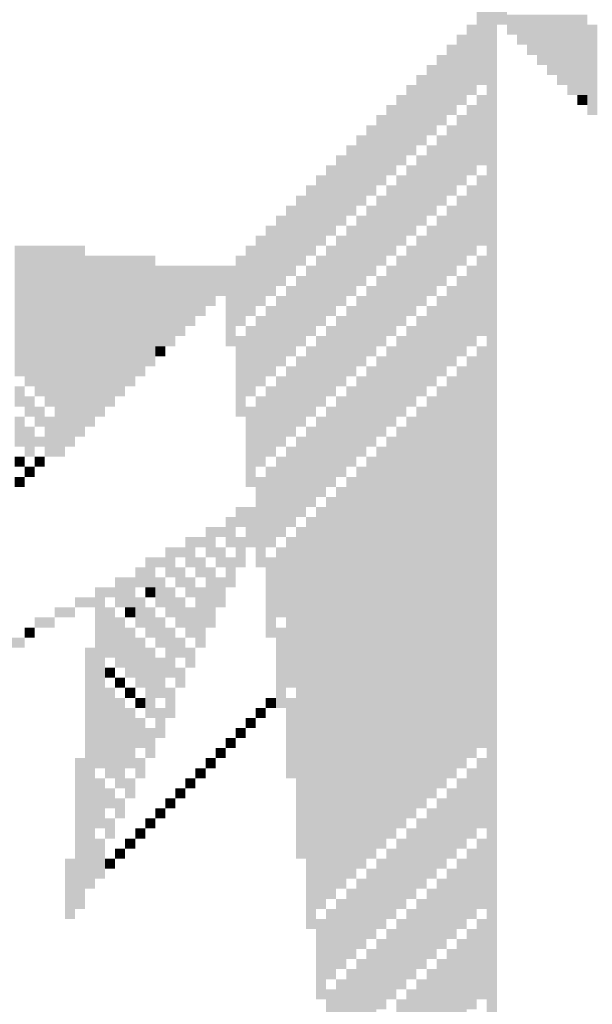
# Model space of a CAD drawing. Extents: x 159623 to 199223, y 1648842 to 1688642.
# Drawn here: x 175939 to 175939, y 1655916 to 1655916 of the extents above; entities that cross this region are included whole.
import ezdxf

# ---------------------------------------------------------------- set-up
doc = ezdxf.new("R2010")
doc.units = 0
doc.header["$MEASUREMENT"] = 0
doc.layers.add('QUATRO_PARTES', color=1, linetype='CONTINUOUS')
doc.layers.add('ROSA', color=7, linetype='CONTINUOUS')

# ---------------------------------------------------------------- blocks, each defined once
blk = doc.blocks.new('ROSA')
at = {"layer": 'ROSA'}
for points in [[(175939.416482, 1655915.910042), (175939.41667, 1655915.910042), (175939.416482, 1655915.828651), (175939.41667, 1655915.828651)], [(175939.41667, 1655915.909102), (175939.416858, 1655915.909102), (175939.41667, 1655915.869065), (175939.416858, 1655915.869065)], [(175939.416294, 1655915.869629), (175939.416482, 1655915.869629), (175939.416294, 1655915.867937), (175939.416482, 1655915.867937)], [(175939.416858, 1655915.869253), (175939.418362, 1655915.869253), (175939.416858, 1655915.868877), (175939.418362, 1655915.868877)], [(175939.416106, 1655915.869065), (175939.416294, 1655915.869065), (175939.416106, 1655915.867749), (175939.416294, 1655915.867749)], [(175939.418362, 1655915.869065), (175939.41855, 1655915.869065), (175939.418362, 1655915.867373), (175939.41855, 1655915.867373)], [(175939.415918, 1655915.868877), (175939.416106, 1655915.868877), (175939.415918, 1655915.867561), (175939.416106, 1655915.867561)], [(175939.417046, 1655915.868877), (175939.418362, 1655915.868877), (175939.417046, 1655915.868689), (175939.418362, 1655915.868689)], [(175939.41573, 1655915.868689), (175939.415918, 1655915.868689), (175939.41573, 1655915.867373), (175939.415918, 1655915.867373)], [(175939.417234, 1655915.868689), (175939.418362, 1655915.868689), (175939.417234, 1655915.868501), (175939.418362, 1655915.868501)], [(175939.415542, 1655915.868501), (175939.41573, 1655915.868501), (175939.415542, 1655915.867185), (175939.41573, 1655915.867185)], [(175939.417422, 1655915.868501), (175939.418362, 1655915.868501), (175939.417422, 1655915.868313), (175939.418362, 1655915.868313)], [(175939.415354, 1655915.868313), (175939.415542, 1655915.868313), (175939.415354, 1655915.866997), (175939.415542, 1655915.866997)], [(175939.41761, 1655915.868313), (175939.418362, 1655915.868313), (175939.41761, 1655915.868125), (175939.418362, 1655915.868125)], [(175939.415166, 1655915.868125), (175939.415354, 1655915.868125), (175939.415166, 1655915.866809), (175939.415354, 1655915.866809)], [(175939.417798, 1655915.868125), (175939.418362, 1655915.868125), (175939.417798, 1655915.867937), (175939.418362, 1655915.867937)], [(175939.414978, 1655915.867937), (175939.415166, 1655915.867937), (175939.414978, 1655915.866621), (175939.415166, 1655915.866621)], [(175939.417986, 1655915.867937), (175939.418362, 1655915.867937), (175939.417986, 1655915.867749), (175939.418362, 1655915.867749)], [(175939.41479, 1655915.867749), (175939.414978, 1655915.867749), (175939.41479, 1655915.866433), (175939.414978, 1655915.866433)], [(175939.416294, 1655915.867749), (175939.416482, 1655915.867749), (175939.416294, 1655915.866433), (175939.416482, 1655915.866433)], [(175939.418174, 1655915.867749), (175939.418362, 1655915.867749), (175939.418174, 1655915.867561), (175939.418362, 1655915.867561)], [(175939.414602, 1655915.867561), (175939.41479, 1655915.867561), (175939.414602, 1655915.866245), (175939.41479, 1655915.866245)], [(175939.416106, 1655915.867561), (175939.416294, 1655915.867561), (175939.416106, 1655915.866245), (175939.416294, 1655915.866245)], [(175939.414414, 1655915.867373), (175939.414602, 1655915.867373), (175939.414414, 1655915.866057), (175939.414602, 1655915.866057)], [(175939.415918, 1655915.867373), (175939.416106, 1655915.867373), (175939.415918, 1655915.866057), (175939.416106, 1655915.866057)], [(175939.414227, 1655915.867185), (175939.414414, 1655915.867185), (175939.414227, 1655915.865869), (175939.414414, 1655915.865869)], [(175939.41573, 1655915.867185), (175939.415918, 1655915.867185), (175939.41573, 1655915.865869), (175939.415918, 1655915.865869)], [(175939.414039, 1655915.866997), (175939.414227, 1655915.866997), (175939.414039, 1655915.865681), (175939.414227, 1655915.865681)], [(175939.415542, 1655915.866997), (175939.41573, 1655915.866997), (175939.415542, 1655915.865681), (175939.41573, 1655915.865681)], [(175939.413851, 1655915.866809), (175939.414039, 1655915.866809), (175939.413851, 1655915.865493), (175939.414039, 1655915.865493)], [(175939.415354, 1655915.866809), (175939.415542, 1655915.866809), (175939.415354, 1655915.865493), (175939.415542, 1655915.865493)], [(175939.413663, 1655915.866621), (175939.413851, 1655915.866621), (175939.413663, 1655915.865305), (175939.413851, 1655915.865305)], [(175939.415166, 1655915.866621), (175939.415354, 1655915.866621), (175939.415166, 1655915.865305), (175939.415354, 1655915.865305)], [(175939.413475, 1655915.866433), (175939.413663, 1655915.866433), (175939.413475, 1655915.865117), (175939.413663, 1655915.865117)], [(175939.414978, 1655915.866433), (175939.415166, 1655915.866433), (175939.414978, 1655915.865117), (175939.415166, 1655915.865117)], [(175939.413287, 1655915.866245), (175939.413475, 1655915.866245), (175939.413287, 1655915.864929), (175939.413475, 1655915.864929)], [(175939.41479, 1655915.866245), (175939.414978, 1655915.866245), (175939.41479, 1655915.864929), (175939.414978, 1655915.864929)], [(175939.416294, 1655915.866245), (175939.416482, 1655915.866245), (175939.416294, 1655915.864929), (175939.416482, 1655915.864929)], [(175939.413099, 1655915.866057), (175939.413287, 1655915.866057), (175939.413099, 1655915.864742), (175939.413287, 1655915.864742)], [(175939.414602, 1655915.866057), (175939.41479, 1655915.866057), (175939.414602, 1655915.864742), (175939.41479, 1655915.864742)], [(175939.416106, 1655915.866057), (175939.416294, 1655915.866057), (175939.416106, 1655915.864742), (175939.416294, 1655915.864742)], [(175939.412911, 1655915.865869), (175939.413099, 1655915.865869), (175939.412911, 1655915.864554), (175939.413099, 1655915.864554)], [(175939.414414, 1655915.865869), (175939.414602, 1655915.865869), (175939.414414, 1655915.864554), (175939.414602, 1655915.864554)], [(175939.415918, 1655915.865869), (175939.416106, 1655915.865869), (175939.415918, 1655915.864554), (175939.416106, 1655915.864554)], [(175939.412723, 1655915.865681), (175939.412911, 1655915.865681), (175939.412723, 1655915.864366), (175939.412911, 1655915.864366)], [(175939.414227, 1655915.865681), (175939.414414, 1655915.865681), (175939.414227, 1655915.864366), (175939.414414, 1655915.864366)], [(175939.41573, 1655915.865681), (175939.415918, 1655915.865681), (175939.41573, 1655915.864366), (175939.415918, 1655915.864366)], [(175939.412535, 1655915.865493), (175939.412723, 1655915.865493), (175939.412535, 1655915.864178), (175939.412723, 1655915.864178)], [(175939.414039, 1655915.865493), (175939.414227, 1655915.865493), (175939.414039, 1655915.864178), (175939.414227, 1655915.864178)], [(175939.415542, 1655915.865493), (175939.41573, 1655915.865493), (175939.415542, 1655915.864178), (175939.41573, 1655915.864178)], [(175939.412347, 1655915.865305), (175939.412535, 1655915.865305), (175939.412347, 1655915.86399), (175939.412535, 1655915.86399)], [(175939.413851, 1655915.865305), (175939.414039, 1655915.865305), (175939.413851, 1655915.86399), (175939.414039, 1655915.86399)], [(175939.415354, 1655915.865305), (175939.415542, 1655915.865305), (175939.415354, 1655915.86399), (175939.415542, 1655915.86399)], [(175939.412159, 1655915.865117), (175939.412347, 1655915.865117), (175939.412159, 1655915.863802), (175939.412347, 1655915.863802)], [(175939.413663, 1655915.865117), (175939.413851, 1655915.865117), (175939.413663, 1655915.863802), (175939.413851, 1655915.863802)], [(175939.415166, 1655915.865117), (175939.415354, 1655915.865117), (175939.415166, 1655915.863802), (175939.415354, 1655915.863802)], [(175939.407648, 1655915.864929), (175939.408963, 1655915.864929), (175939.407648, 1655915.862486), (175939.408963, 1655915.862486)], [(175939.411971, 1655915.864929), (175939.412159, 1655915.864929), (175939.411971, 1655915.863614), (175939.412159, 1655915.863614)], [(175939.413475, 1655915.864929), (175939.413663, 1655915.864929), (175939.413475, 1655915.863614), (175939.413663, 1655915.863614)], [(175939.414978, 1655915.864929), (175939.415166, 1655915.864929), (175939.414978, 1655915.863614), (175939.415166, 1655915.863614)], [(175939.408963, 1655915.864742), (175939.410279, 1655915.864742), (175939.408963, 1655915.862674), (175939.410279, 1655915.862674)], [(175939.411783, 1655915.864742), (175939.411971, 1655915.864742), (175939.411783, 1655915.863426), (175939.411971, 1655915.863426)], [(175939.413287, 1655915.864742), (175939.413475, 1655915.864742), (175939.413287, 1655915.863426), (175939.413475, 1655915.863426)], [(175939.41479, 1655915.864742), (175939.414978, 1655915.864742), (175939.41479, 1655915.863426), (175939.414978, 1655915.863426)], [(175939.416294, 1655915.864742), (175939.416482, 1655915.864742), (175939.416294, 1655915.863238), (175939.416482, 1655915.863238)], [(175939.410279, 1655915.864554), (175939.411783, 1655915.864554), (175939.410279, 1655915.86399), (175939.411783, 1655915.86399)], [(175939.413099, 1655915.864554), (175939.413287, 1655915.864554), (175939.413099, 1655915.863238), (175939.413287, 1655915.863238)], [(175939.414602, 1655915.864554), (175939.41479, 1655915.864554), (175939.414602, 1655915.863238), (175939.41479, 1655915.863238)], [(175939.416106, 1655915.864554), (175939.416294, 1655915.864554), (175939.416106, 1655915.86305), (175939.416294, 1655915.86305)], [(175939.412911, 1655915.864366), (175939.413099, 1655915.864366), (175939.412911, 1655915.86305), (175939.413099, 1655915.86305)], [(175939.414414, 1655915.864366), (175939.414602, 1655915.864366), (175939.414414, 1655915.86305), (175939.414602, 1655915.86305)], [(175939.415918, 1655915.864366), (175939.416106, 1655915.864366), (175939.415918, 1655915.862862), (175939.416106, 1655915.862862)], [(175939.412723, 1655915.864178), (175939.412911, 1655915.864178), (175939.412723, 1655915.862862), (175939.412911, 1655915.862862)], [(175939.414227, 1655915.864178), (175939.414414, 1655915.864178), (175939.414227, 1655915.862862), (175939.414414, 1655915.862862)], [(175939.41573, 1655915.864178), (175939.415918, 1655915.864178), (175939.41573, 1655915.862674), (175939.415918, 1655915.862674)], [(175939.410279, 1655915.86399), (175939.411407, 1655915.86399), (175939.410279, 1655915.863802), (175939.411407, 1655915.863802)], [(175939.411595, 1655915.86399), (175939.411783, 1655915.86399), (175939.411595, 1655915.86305), (175939.411783, 1655915.86305)], [(175939.412535, 1655915.86399), (175939.412723, 1655915.86399), (175939.412535, 1655915.862674), (175939.412723, 1655915.862674)], [(175939.414039, 1655915.86399), (175939.414227, 1655915.86399), (175939.414039, 1655915.862674), (175939.414227, 1655915.862674)], [(175939.415542, 1655915.86399), (175939.41573, 1655915.86399), (175939.415542, 1655915.862486), (175939.41573, 1655915.862486)], [(175939.410279, 1655915.863802), (175939.411219, 1655915.863802), (175939.410279, 1655915.863614), (175939.411219, 1655915.863614)], [(175939.412347, 1655915.863802), (175939.412535, 1655915.863802), (175939.412347, 1655915.862486), (175939.412535, 1655915.862486)], [(175939.413851, 1655915.863802), (175939.414039, 1655915.863802), (175939.413851, 1655915.862486), (175939.414039, 1655915.862486)], [(175939.415354, 1655915.863802), (175939.415542, 1655915.863802), (175939.415354, 1655915.862298), (175939.415542, 1655915.862298)], [(175939.410279, 1655915.863614), (175939.411031, 1655915.863614), (175939.410279, 1655915.863426), (175939.411031, 1655915.863426)], [(175939.412159, 1655915.863614), (175939.412347, 1655915.863614), (175939.412159, 1655915.862298), (175939.412347, 1655915.862298)], [(175939.413663, 1655915.863614), (175939.413851, 1655915.863614), (175939.413663, 1655915.862298), (175939.413851, 1655915.862298)], [(175939.415166, 1655915.863614), (175939.415354, 1655915.863614), (175939.415166, 1655915.86211), (175939.415354, 1655915.86211)], [(175939.410279, 1655915.863426), (175939.410843, 1655915.863426), (175939.410279, 1655915.863238), (175939.410843, 1655915.863238)], [(175939.411971, 1655915.863426), (175939.412159, 1655915.863426), (175939.411971, 1655915.86211), (175939.412159, 1655915.86211)], [(175939.413475, 1655915.863426), (175939.413663, 1655915.863426), (175939.413475, 1655915.86211), (175939.413663, 1655915.86211)], [(175939.414978, 1655915.863426), (175939.415166, 1655915.863426), (175939.414978, 1655915.861922), (175939.415166, 1655915.861922)], [(175939.410279, 1655915.863238), (175939.410655, 1655915.863238), (175939.410279, 1655915.86305), (175939.410655, 1655915.86305)], [(175939.411783, 1655915.863238), (175939.411971, 1655915.863238), (175939.411783, 1655915.861734), (175939.411971, 1655915.861734)], [(175939.413287, 1655915.863238), (175939.413475, 1655915.863238), (175939.413287, 1655915.861922), (175939.413475, 1655915.861922)], [(175939.41479, 1655915.863238), (175939.414978, 1655915.863238), (175939.41479, 1655915.861734), (175939.414978, 1655915.861734)], [(175939.410279, 1655915.86305), (175939.410467, 1655915.86305), (175939.410279, 1655915.862862), (175939.410467, 1655915.862862)], [(175939.413099, 1655915.86305), (175939.413287, 1655915.86305), (175939.413099, 1655915.861734), (175939.413287, 1655915.861734)], [(175939.414602, 1655915.86305), (175939.41479, 1655915.86305), (175939.414602, 1655915.861546), (175939.41479, 1655915.861546)], [(175939.416294, 1655915.86305), (175939.416482, 1655915.86305), (175939.416294, 1655915.855531), (175939.416482, 1655915.855531)], [(175939.412911, 1655915.862862), (175939.413099, 1655915.862862), (175939.412911, 1655915.861546), (175939.413099, 1655915.861546)], [(175939.414414, 1655915.862862), (175939.414602, 1655915.862862), (175939.414414, 1655915.861358), (175939.414602, 1655915.861358)], [(175939.416106, 1655915.862862), (175939.416294, 1655915.862862), (175939.416106, 1655915.855343), (175939.416294, 1655915.855343)], [(175939.408963, 1655915.862674), (175939.410091, 1655915.862674), (175939.408963, 1655915.862486), (175939.410091, 1655915.862486)], [(175939.412723, 1655915.862674), (175939.412911, 1655915.862674), (175939.412723, 1655915.861358), (175939.412911, 1655915.861358)], [(175939.414227, 1655915.862674), (175939.414414, 1655915.862674), (175939.414227, 1655915.86117), (175939.414414, 1655915.86117)], [(175939.415918, 1655915.862674), (175939.416106, 1655915.862674), (175939.415918, 1655915.855155), (175939.416106, 1655915.855155)], [(175939.407836, 1655915.862486), (175939.409903, 1655915.862486), (175939.407836, 1655915.862298), (175939.409903, 1655915.862298)], [(175939.412535, 1655915.862486), (175939.412723, 1655915.862486), (175939.412535, 1655915.86117), (175939.412723, 1655915.86117)], [(175939.414039, 1655915.862486), (175939.414227, 1655915.862486), (175939.414039, 1655915.860982), (175939.414227, 1655915.860982)], [(175939.41573, 1655915.862486), (175939.415918, 1655915.862486), (175939.41573, 1655915.854967), (175939.415918, 1655915.854967)], [(175939.407648, 1655915.862298), (175939.407836, 1655915.862298), (175939.407648, 1655915.861922), (175939.407836, 1655915.861922)], [(175939.408024, 1655915.862298), (175939.409715, 1655915.862298), (175939.408024, 1655915.86211), (175939.409715, 1655915.86211)], [(175939.412347, 1655915.862298), (175939.412535, 1655915.862298), (175939.412347, 1655915.860982), (175939.412535, 1655915.860982)], [(175939.413851, 1655915.862298), (175939.414039, 1655915.862298), (175939.413851, 1655915.860794), (175939.414039, 1655915.860794)], [(175939.415542, 1655915.862298), (175939.41573, 1655915.862298), (175939.415542, 1655915.854779), (175939.41573, 1655915.854779)], [(175939.407836, 1655915.86211), (175939.408024, 1655915.86211), (175939.407836, 1655915.861734), (175939.408024, 1655915.861734)], [(175939.408211, 1655915.86211), (175939.409527, 1655915.86211), (175939.408211, 1655915.861922), (175939.409527, 1655915.861922)], [(175939.412159, 1655915.86211), (175939.412347, 1655915.86211), (175939.412159, 1655915.860794), (175939.412347, 1655915.860794)], [(175939.413663, 1655915.86211), (175939.413851, 1655915.86211), (175939.413663, 1655915.860606), (175939.413851, 1655915.860606)], [(175939.415354, 1655915.86211), (175939.415542, 1655915.86211), (175939.415354, 1655915.854591), (175939.415542, 1655915.854591)], [(175939.408024, 1655915.861922), (175939.408211, 1655915.861922), (175939.408024, 1655915.861546), (175939.408211, 1655915.861546)], [(175939.408399, 1655915.861922), (175939.409339, 1655915.861922), (175939.408399, 1655915.861734), (175939.409339, 1655915.861734)], [(175939.411971, 1655915.861922), (175939.412159, 1655915.861922), (175939.411971, 1655915.860418), (175939.412159, 1655915.860418)], [(175939.413475, 1655915.861922), (175939.413663, 1655915.861922), (175939.413475, 1655915.860418), (175939.413663, 1655915.860418)], [(175939.415166, 1655915.861922), (175939.415354, 1655915.861922), (175939.415166, 1655915.854403), (175939.415354, 1655915.854403)], [(175939.407648, 1655915.861734), (175939.407836, 1655915.861734), (175939.407648, 1655915.86117), (175939.407836, 1655915.86117)], [(175939.408211, 1655915.861734), (175939.409151, 1655915.861734), (175939.408211, 1655915.861546), (175939.409151, 1655915.861546)], [(175939.413287, 1655915.861734), (175939.413475, 1655915.861734), (175939.413287, 1655915.86023), (175939.413475, 1655915.86023)], [(175939.414978, 1655915.861734), (175939.415166, 1655915.861734), (175939.414978, 1655915.854215), (175939.415166, 1655915.854215)], [(175939.407836, 1655915.861546), (175939.408024, 1655915.861546), (175939.407836, 1655915.860982), (175939.408024, 1655915.860982)], [(175939.408211, 1655915.861546), (175939.408963, 1655915.861546), (175939.408211, 1655915.861358), (175939.408963, 1655915.861358)], [(175939.413099, 1655915.861546), (175939.413287, 1655915.861546), (175939.413099, 1655915.860042), (175939.413287, 1655915.860042)], [(175939.41479, 1655915.861546), (175939.414978, 1655915.861546), (175939.41479, 1655915.854027), (175939.414978, 1655915.854027)], [(175939.408024, 1655915.861358), (175939.408775, 1655915.861358), (175939.408024, 1655915.86117), (175939.408775, 1655915.86117)], [(175939.412911, 1655915.861358), (175939.413099, 1655915.861358), (175939.412911, 1655915.859854), (175939.413099, 1655915.859854)], [(175939.414602, 1655915.861358), (175939.41479, 1655915.861358), (175939.414602, 1655915.853839), (175939.41479, 1655915.853839)], [(175939.408211, 1655915.86117), (175939.408587, 1655915.86117), (175939.408211, 1655915.860982), (175939.408587, 1655915.860982)], [(175939.412723, 1655915.86117), (175939.412911, 1655915.86117), (175939.412723, 1655915.859666), (175939.412911, 1655915.859666)], [(175939.414414, 1655915.86117), (175939.414602, 1655915.86117), (175939.414414, 1655915.853651), (175939.414602, 1655915.853651)], [(175939.407648, 1655915.860982), (175939.407836, 1655915.860982), (175939.407648, 1655915.860794), (175939.407836, 1655915.860794)], [(175939.408024, 1655915.860982), (175939.408211, 1655915.860982), (175939.408024, 1655915.860794), (175939.408211, 1655915.860794)], [(175939.412535, 1655915.860982), (175939.412723, 1655915.860982), (175939.412535, 1655915.859478), (175939.412723, 1655915.859478)], [(175939.414227, 1655915.860982), (175939.414414, 1655915.860982), (175939.414227, 1655915.853463), (175939.414414, 1655915.853463)], [(175939.407836, 1655915.860794), (175939.408024, 1655915.860794), (175939.407836, 1655915.860606), (175939.408024, 1655915.860606)], [(175939.412347, 1655915.860794), (175939.412535, 1655915.860794), (175939.412347, 1655915.85929), (175939.412535, 1655915.85929)], [(175939.414039, 1655915.860794), (175939.414227, 1655915.860794), (175939.414039, 1655915.853275), (175939.414227, 1655915.853275)], [(175939.407648, 1655915.860606), (175939.407836, 1655915.860606), (175939.407648, 1655915.860418), (175939.407836, 1655915.860418)], [(175939.412159, 1655915.860606), (175939.412347, 1655915.860606), (175939.412159, 1655915.858914), (175939.412347, 1655915.858914)], [(175939.413851, 1655915.860606), (175939.414039, 1655915.860606), (175939.413851, 1655915.853087), (175939.414039, 1655915.853087)], [(175939.413663, 1655915.860418), (175939.413851, 1655915.860418), (175939.413663, 1655915.852899), (175939.413851, 1655915.852899)], [(175939.413475, 1655915.86023), (175939.413663, 1655915.86023), (175939.413475, 1655915.852711), (175939.413663, 1655915.852711)], [(175939.411783, 1655915.860042), (175939.412159, 1655915.860042), (175939.411783, 1655915.859666), (175939.412159, 1655915.859666)], [(175939.413287, 1655915.860042), (175939.413475, 1655915.860042), (175939.413287, 1655915.852523), (175939.413475, 1655915.852523)], [(175939.411595, 1655915.859854), (175939.411783, 1655915.859854), (175939.411595, 1655915.85929), (175939.411783, 1655915.85929)], [(175939.413099, 1655915.859854), (175939.413287, 1655915.859854), (175939.413099, 1655915.852148), (175939.413287, 1655915.852148)], [(175939.411219, 1655915.859666), (175939.411595, 1655915.859666), (175939.411219, 1655915.859478), (175939.411595, 1655915.859478)], [(175939.411971, 1655915.859666), (175939.412159, 1655915.859666), (175939.411971, 1655915.85929), (175939.412159, 1655915.85929)], [(175939.412911, 1655915.859666), (175939.413099, 1655915.859666), (175939.412911, 1655915.853463), (175939.413099, 1655915.853463)], [(175939.410843, 1655915.859478), (175939.411407, 1655915.859478), (175939.410843, 1655915.85929), (175939.411407, 1655915.85929)], [(175939.411783, 1655915.859478), (175939.411971, 1655915.859478), (175939.411783, 1655915.858914), (175939.411971, 1655915.858914)], [(175939.412723, 1655915.859478), (175939.412911, 1655915.859478), (175939.412723, 1655915.856659), (175939.412911, 1655915.856659)], [(175939.410467, 1655915.85929), (175939.411031, 1655915.85929), (175939.410467, 1655915.859102), (175939.411031, 1655915.859102)], [(175939.411219, 1655915.85929), (175939.411595, 1655915.85929), (175939.411219, 1655915.859102), (175939.411595, 1655915.859102)], [(175939.412535, 1655915.85929), (175939.412723, 1655915.85929), (175939.412535, 1655915.857975), (175939.412723, 1655915.857975)], [(175939.410091, 1655915.859102), (175939.410655, 1655915.859102), (175939.410091, 1655915.858914), (175939.410655, 1655915.858914)], [(175939.410843, 1655915.859102), (175939.411219, 1655915.859102), (175939.410843, 1655915.858914), (175939.411219, 1655915.858914)], [(175939.411407, 1655915.859102), (175939.411783, 1655915.859102), (175939.411407, 1655915.858914), (175939.411783, 1655915.858914)], [(175939.412347, 1655915.859102), (175939.412535, 1655915.859102), (175939.412347, 1655915.857599), (175939.412535, 1655915.857599)], [(175939.409903, 1655915.858914), (175939.410279, 1655915.858914), (175939.409903, 1655915.858539), (175939.410279, 1655915.858539)], [(175939.410467, 1655915.858914), (175939.410843, 1655915.858914), (175939.410467, 1655915.858726), (175939.410843, 1655915.858726)], [(175939.411031, 1655915.858914), (175939.411407, 1655915.858914), (175939.411031, 1655915.858726), (175939.411407, 1655915.858726)], [(175939.411595, 1655915.858914), (175939.411783, 1655915.858914), (175939.411595, 1655915.858539), (175939.411783, 1655915.858539)], [(175939.409527, 1655915.858726), (175939.409903, 1655915.858726), (175939.409527, 1655915.858163), (175939.409903, 1655915.858163)], [(175939.410279, 1655915.858726), (175939.410467, 1655915.858726), (175939.410279, 1655915.858163), (175939.410467, 1655915.858163)], [(175939.410655, 1655915.858726), (175939.411031, 1655915.858726), (175939.410655, 1655915.858539), (175939.411031, 1655915.858539)], [(175939.411219, 1655915.858726), (175939.411595, 1655915.858726), (175939.411219, 1655915.858163), (175939.411595, 1655915.858163)], [(175939.409151, 1655915.858539), (175939.409527, 1655915.858539), (175939.409151, 1655915.858351), (175939.409527, 1655915.858351)], [(175939.410091, 1655915.858539), (175939.410279, 1655915.858539), (175939.410091, 1655915.858351), (175939.410279, 1655915.858351)], [(175939.410467, 1655915.858539), (175939.410655, 1655915.858539), (175939.410467, 1655915.857975), (175939.410655, 1655915.857975)], [(175939.410843, 1655915.858539), (175939.411219, 1655915.858539), (175939.410843, 1655915.858351), (175939.411219, 1655915.858351)], [(175939.408775, 1655915.858351), (175939.409339, 1655915.858351), (175939.408775, 1655915.858163), (175939.409339, 1655915.858163)], [(175939.409903, 1655915.858351), (175939.410091, 1655915.858351), (175939.409903, 1655915.857787), (175939.410091, 1655915.857787)], [(175939.410655, 1655915.858351), (175939.410843, 1655915.858351), (175939.410655, 1655915.857787), (175939.410843, 1655915.857787)], [(175939.411031, 1655915.858351), (175939.411219, 1655915.858351), (175939.411031, 1655915.857411), (175939.411219, 1655915.857411)], [(175939.408399, 1655915.858163), (175939.408775, 1655915.858163), (175939.408399, 1655915.857975), (175939.408775, 1655915.857975)], [(175939.409151, 1655915.858163), (175939.409527, 1655915.858163), (175939.409151, 1655915.857223), (175939.409527, 1655915.857223)], [(175939.409715, 1655915.858163), (175939.409903, 1655915.858163), (175939.409715, 1655915.857975), (175939.409903, 1655915.857975)], [(175939.410091, 1655915.858163), (175939.410279, 1655915.858163), (175939.410091, 1655915.857599), (175939.410279, 1655915.857599)], [(175939.410843, 1655915.858163), (175939.411031, 1655915.858163), (175939.410843, 1655915.857599), (175939.411031, 1655915.857599)], [(175939.411219, 1655915.858163), (175939.411407, 1655915.858163), (175939.411219, 1655915.857787), (175939.411407, 1655915.857787)], [(175939.408024, 1655915.857975), (175939.408399, 1655915.857975), (175939.408024, 1655915.857787), (175939.408399, 1655915.857787)], [(175939.409527, 1655915.857975), (175939.409715, 1655915.857975), (175939.409527, 1655915.857035), (175939.409715, 1655915.857035)], [(175939.410279, 1655915.857975), (175939.410467, 1655915.857975), (175939.410279, 1655915.857411), (175939.410467, 1655915.857411)], [(175939.407836, 1655915.857787), (175939.408024, 1655915.857787), (175939.407836, 1655915.857599), (175939.408024, 1655915.857599)], [(175939.409715, 1655915.857787), (175939.409903, 1655915.857787), (175939.409715, 1655915.856847), (175939.409903, 1655915.856847)], [(175939.410467, 1655915.857787), (175939.410655, 1655915.857787), (175939.410467, 1655915.856847), (175939.410655, 1655915.856847)], [(175939.412535, 1655915.857787), (175939.412723, 1655915.857787), (175939.412535, 1655915.856283), (175939.412723, 1655915.856283)], [(175939.40746, 1655915.857599), (175939.407836, 1655915.857599), (175939.40746, 1655915.857411), (175939.407836, 1655915.857411)], [(175939.409903, 1655915.857599), (175939.410091, 1655915.857599), (175939.409903, 1655915.856659), (175939.410091, 1655915.856659)], [(175939.410655, 1655915.857599), (175939.410843, 1655915.857599), (175939.410655, 1655915.857223), (175939.410843, 1655915.857223)], [(175939.408963, 1655915.857411), (175939.409151, 1655915.857411), (175939.408963, 1655915.852899), (175939.409151, 1655915.852899)], [(175939.410091, 1655915.857411), (175939.410279, 1655915.857411), (175939.410091, 1655915.856095), (175939.410279, 1655915.856095)], [(175939.410843, 1655915.857411), (175939.411031, 1655915.857411), (175939.410843, 1655915.857035), (175939.411031, 1655915.857035)], [(175939.409151, 1655915.857223), (175939.409339, 1655915.857223), (175939.409151, 1655915.855155), (175939.409339, 1655915.855155)], [(175939.410279, 1655915.857223), (175939.410467, 1655915.857223), (175939.410279, 1655915.856471), (175939.410467, 1655915.856471)], [(175939.409339, 1655915.857035), (175939.409527, 1655915.857035), (175939.409339, 1655915.856847), (175939.409527, 1655915.856847)], [(175939.410655, 1655915.857035), (175939.410843, 1655915.857035), (175939.410655, 1655915.856659), (175939.410843, 1655915.856659)], [(175939.409527, 1655915.856847), (175939.409715, 1655915.856847), (175939.409527, 1655915.856659), (175939.409715, 1655915.856659)], [(175939.409339, 1655915.856659), (175939.409527, 1655915.856659), (175939.409339, 1655915.854967), (175939.409527, 1655915.854967)], [(175939.409715, 1655915.856659), (175939.409903, 1655915.856659), (175939.409715, 1655915.856471), (175939.409903, 1655915.856471)], [(175939.410467, 1655915.856659), (175939.410655, 1655915.856659), (175939.410467, 1655915.856095), (175939.410655, 1655915.856095)], [(175939.409527, 1655915.856471), (175939.409715, 1655915.856471), (175939.409527, 1655915.854779), (175939.409715, 1655915.854779)], [(175939.409903, 1655915.856471), (175939.410091, 1655915.856471), (175939.409903, 1655915.856283), (175939.410091, 1655915.856283)], [(175939.412347, 1655915.856471), (175939.412535, 1655915.856471), (175939.412347, 1655915.856283), (175939.412535, 1655915.856283)], [(175939.412723, 1655915.856471), (175939.412911, 1655915.856471), (175939.412723, 1655915.854967), (175939.412911, 1655915.854967)], [(175939.409715, 1655915.856283), (175939.409903, 1655915.856283), (175939.409715, 1655915.855155), (175939.409903, 1655915.855155)], [(175939.410279, 1655915.856283), (175939.410467, 1655915.856283), (175939.410279, 1655915.855719), (175939.410467, 1655915.855719)], [(175939.412159, 1655915.856283), (175939.412347, 1655915.856283), (175939.412159, 1655915.856095), (175939.412347, 1655915.856095)], [(175939.409903, 1655915.856095), (175939.410091, 1655915.856095), (175939.409903, 1655915.855531), (175939.410091, 1655915.855531)], [(175939.411971, 1655915.856095), (175939.412159, 1655915.856095), (175939.411971, 1655915.855907), (175939.412159, 1655915.855907)], [(175939.410091, 1655915.855907), (175939.410279, 1655915.855907), (175939.410091, 1655915.855343), (175939.410279, 1655915.855343)], [(175939.411783, 1655915.855907), (175939.411971, 1655915.855907), (175939.411783, 1655915.855719), (175939.411971, 1655915.855719)], [(175939.411595, 1655915.855719), (175939.411783, 1655915.855719), (175939.411595, 1655915.855531), (175939.411783, 1655915.855531)], [(175939.411407, 1655915.855531), (175939.411595, 1655915.855531), (175939.411407, 1655915.855343), (175939.411595, 1655915.855343)], [(175939.408775, 1655915.855343), (175939.408963, 1655915.855343), (175939.408775, 1655915.852523), (175939.408963, 1655915.852523)], [(175939.409903, 1655915.855343), (175939.410091, 1655915.855343), (175939.409903, 1655915.854967), (175939.410091, 1655915.854967)], [(175939.411219, 1655915.855343), (175939.411407, 1655915.855343), (175939.411219, 1655915.855155), (175939.411407, 1655915.855155)], [(175939.416294, 1655915.855343), (175939.416482, 1655915.855343), (175939.416294, 1655915.854027), (175939.416482, 1655915.854027)], [(175939.411031, 1655915.855155), (175939.411219, 1655915.855155), (175939.411031, 1655915.854967), (175939.411219, 1655915.854967)], [(175939.416106, 1655915.855155), (175939.416294, 1655915.855155), (175939.416106, 1655915.853839), (175939.416294, 1655915.853839)], [(175939.409151, 1655915.854967), (175939.409339, 1655915.854967), (175939.409151, 1655915.854027), (175939.409339, 1655915.854027)], [(175939.409715, 1655915.854967), (175939.409903, 1655915.854967), (175939.409715, 1655915.854591), (175939.409903, 1655915.854591)], [(175939.410843, 1655915.854967), (175939.411031, 1655915.854967), (175939.410843, 1655915.854779), (175939.411031, 1655915.854779)], [(175939.415918, 1655915.854967), (175939.416106, 1655915.854967), (175939.415918, 1655915.853651), (175939.416106, 1655915.853651)], [(175939.409339, 1655915.854779), (175939.409527, 1655915.854779), (175939.409339, 1655915.854403), (175939.409527, 1655915.854403)], [(175939.410655, 1655915.854779), (175939.410843, 1655915.854779), (175939.410655, 1655915.854591), (175939.410843, 1655915.854591)], [(175939.41573, 1655915.854779), (175939.415918, 1655915.854779), (175939.41573, 1655915.853463), (175939.415918, 1655915.853463)], [(175939.409527, 1655915.854591), (175939.409715, 1655915.854591), (175939.409527, 1655915.854215), (175939.409715, 1655915.854215)], [(175939.410467, 1655915.854591), (175939.410655, 1655915.854591), (175939.410467, 1655915.854403), (175939.410655, 1655915.854403)], [(175939.415542, 1655915.854591), (175939.41573, 1655915.854591), (175939.415542, 1655915.853275), (175939.41573, 1655915.853275)], [(175939.410279, 1655915.854403), (175939.410467, 1655915.854403), (175939.410279, 1655915.854215), (175939.410467, 1655915.854215)], [(175939.415354, 1655915.854403), (175939.415542, 1655915.854403), (175939.415354, 1655915.853087), (175939.415542, 1655915.853087)], [(175939.409339, 1655915.854215), (175939.409527, 1655915.854215), (175939.409339, 1655915.853839), (175939.409527, 1655915.853839)], [(175939.410091, 1655915.854215), (175939.410279, 1655915.854215), (175939.410091, 1655915.854027), (175939.410279, 1655915.854027)], [(175939.415166, 1655915.854215), (175939.415354, 1655915.854215), (175939.415166, 1655915.852899), (175939.415354, 1655915.852899)], [(175939.409903, 1655915.854027), (175939.410091, 1655915.854027), (175939.409903, 1655915.853839), (175939.410091, 1655915.853839)], [(175939.414978, 1655915.854027), (175939.415166, 1655915.854027), (175939.414978, 1655915.852711), (175939.415166, 1655915.852711)], [(175939.409151, 1655915.853839), (175939.409339, 1655915.853839), (175939.409151, 1655915.853087), (175939.409339, 1655915.853087)], [(175939.409715, 1655915.853839), (175939.409903, 1655915.853839), (175939.409715, 1655915.853651), (175939.409903, 1655915.853651)], [(175939.41479, 1655915.853839), (175939.414978, 1655915.853839), (175939.41479, 1655915.852523), (175939.414978, 1655915.852523)], [(175939.416294, 1655915.853839), (175939.416482, 1655915.853839), (175939.416294, 1655915.852523), (175939.416482, 1655915.852523)], [(175939.409527, 1655915.853651), (175939.409715, 1655915.853651), (175939.409527, 1655915.853463), (175939.409715, 1655915.853463)], [(175939.414602, 1655915.853651), (175939.41479, 1655915.853651), (175939.414602, 1655915.852336), (175939.41479, 1655915.852336)], [(175939.416106, 1655915.853651), (175939.416294, 1655915.853651), (175939.416106, 1655915.852336), (175939.416294, 1655915.852336)], [(175939.408587, 1655915.853463), (175939.408775, 1655915.853463), (175939.408587, 1655915.852336), (175939.408775, 1655915.852336)], [(175939.409339, 1655915.853463), (175939.409527, 1655915.853463), (175939.409339, 1655915.853275), (175939.409527, 1655915.853275)], [(175939.414414, 1655915.853463), (175939.414602, 1655915.853463), (175939.414414, 1655915.852148), (175939.414602, 1655915.852148)], [(175939.415918, 1655915.853463), (175939.416106, 1655915.853463), (175939.415918, 1655915.852148), (175939.416106, 1655915.852148)], [(175939.414227, 1655915.853275), (175939.414414, 1655915.853275), (175939.414227, 1655915.85196), (175939.414414, 1655915.85196)], [(175939.41573, 1655915.853275), (175939.415918, 1655915.853275), (175939.41573, 1655915.85196), (175939.415918, 1655915.85196)], [(175939.414039, 1655915.853087), (175939.414227, 1655915.853087), (175939.414039, 1655915.851772), (175939.414227, 1655915.851772)], [(175939.415542, 1655915.853087), (175939.41573, 1655915.853087), (175939.415542, 1655915.851772), (175939.41573, 1655915.851772)], [(175939.413851, 1655915.852899), (175939.414039, 1655915.852899), (175939.413851, 1655915.851584), (175939.414039, 1655915.851584)], [(175939.415354, 1655915.852899), (175939.415542, 1655915.852899), (175939.415354, 1655915.851584), (175939.415542, 1655915.851584)], [(175939.413663, 1655915.852711), (175939.413851, 1655915.852711), (175939.413663, 1655915.851396), (175939.413851, 1655915.851396)], [(175939.415166, 1655915.852711), (175939.415354, 1655915.852711), (175939.415166, 1655915.851396), (175939.415354, 1655915.851396)], [(175939.413475, 1655915.852523), (175939.413663, 1655915.852523), (175939.413475, 1655915.851208), (175939.413663, 1655915.851208)], [(175939.414978, 1655915.852523), (175939.415166, 1655915.852523), (175939.414978, 1655915.851208), (175939.415166, 1655915.851208)], [(175939.413287, 1655915.852336), (175939.413475, 1655915.852336), (175939.413287, 1655915.850832), (175939.413475, 1655915.850832)], [(175939.41479, 1655915.852336), (175939.414978, 1655915.852336), (175939.41479, 1655915.85102), (175939.414978, 1655915.85102)], [(175939.416294, 1655915.852336), (175939.416482, 1655915.852336), (175939.416294, 1655915.850832), (175939.416482, 1655915.850832)], [(175939.414602, 1655915.852148), (175939.41479, 1655915.852148), (175939.414602, 1655915.850832), (175939.41479, 1655915.850832)], [(175939.416106, 1655915.852148), (175939.416294, 1655915.852148), (175939.416106, 1655915.850644), (175939.416294, 1655915.850644)], [(175939.414414, 1655915.85196), (175939.414602, 1655915.85196), (175939.414414, 1655915.850644), (175939.414602, 1655915.850644)], [(175939.415918, 1655915.85196), (175939.416106, 1655915.85196), (175939.415918, 1655915.850456), (175939.416106, 1655915.850456)], [(175939.414227, 1655915.851772), (175939.414414, 1655915.851772), (175939.414227, 1655915.850456), (175939.414414, 1655915.850456)], [(175939.41573, 1655915.851772), (175939.415918, 1655915.851772), (175939.41573, 1655915.850268), (175939.415918, 1655915.850268)], [(175939.414039, 1655915.851584), (175939.414227, 1655915.851584), (175939.414039, 1655915.850268), (175939.414227, 1655915.850268)], [(175939.415542, 1655915.851584), (175939.41573, 1655915.851584), (175939.415542, 1655915.85008), (175939.41573, 1655915.85008)], [(175939.413851, 1655915.851396), (175939.414039, 1655915.851396), (175939.413851, 1655915.85008), (175939.414039, 1655915.85008)], [(175939.415354, 1655915.851396), (175939.415542, 1655915.851396), (175939.415354, 1655915.849892), (175939.415542, 1655915.849892)], [(175939.413663, 1655915.851208), (175939.413851, 1655915.851208), (175939.413663, 1655915.849892), (175939.413851, 1655915.849892)], [(175939.415166, 1655915.851208), (175939.415354, 1655915.851208), (175939.415166, 1655915.849704), (175939.415354, 1655915.849704)], [(175939.413475, 1655915.85102), (175939.413663, 1655915.85102), (175939.413475, 1655915.849516), (175939.413663, 1655915.849516)], [(175939.414978, 1655915.85102), (175939.415166, 1655915.85102), (175939.414978, 1655915.849516), (175939.415166, 1655915.849516)], [(175939.41479, 1655915.850832), (175939.414978, 1655915.850832), (175939.41479, 1655915.849328), (175939.414978, 1655915.849328)]]:
    blk.add_solid(points, dxfattribs=at)

msp = doc.modelspace()

# ---------------------------------------------------------------- block references
at = {"layer": 'QUATRO_PARTES'}
msp.add_blockref('ROSA', (0, 0), dxfattribs=at)

doc.saveas('drawing.dxf')
